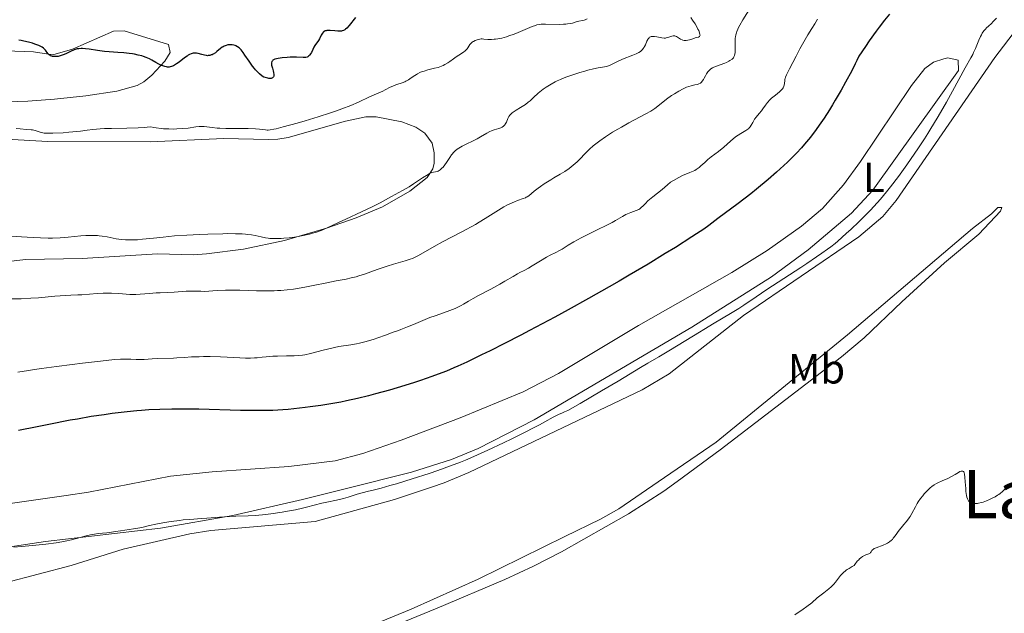
# Model space of a CAD drawing. Units: metres. Extents: x 625664 to 629147, y 4664783 to 4667158.
# Drawn here: x 627258 to 627493, y 4665147 to 4665289 of the extents above; entities that cross this region are included whole.
import ezdxf
from ezdxf.enums import TextEntityAlignment as Align

# ---------------------------------------------------------------- set-up
doc = ezdxf.new("R2010")
doc.units = ezdxf.units.M
doc.header["$MEASUREMENT"] = 0
for name, color, linetype, lineweight in [('Curva de nivel directora', 30, 'Continuous', 30), ('Curva de nivel intermedia', 30, 'Continuous', 0), ('Etiqueta de uso rústico', 92, 'Continuous', 0), ('Línea de cambio de uso (parcela vista)', 92, 'Continuous', 0), ('Texto de Área (paraje) menor', 7, 'Continuous', 0)]:
    doc.layers.add(name, color=color, linetype=linetype, lineweight=lineweight)
doc.styles.add('Style-Arial', font='arial.ttf')

msp = doc.modelspace()

# ---------------------------------------------------------------- linework, layer by layer
at = {"layer": 'Curva de nivel directora', "color": 30, "linetype": 'Continuous', "lineweight": 30, "flags": 128}
for points, elevation in [([(627465.79, 4665290.08), (627464.63, 4665288.64), (627463.33, 4665286.94), (627462.6, 4665285.97), (627460.97, 4665283.67), (627460.04, 4665282.33), (627458.48, 4665280.03), (627458, 4665279), (627457.63, 4665278.23), (627456.77, 4665276.55), (627455.3, 4665273.8), (627454.24, 4665271.92), (627452.85, 4665269.51), (627452.18, 4665268.4), (627451.47, 4665267.24), (627450.18, 4665265.23), (627449.01, 4665263.54), (627448.28, 4665262.54), (627446.9, 4665260.74), (627445.51, 4665259.05), (627444.77, 4665258.2), (627443.57, 4665256.89), (627442.2, 4665255.49), (627441.43, 4665254.74), (627440.61, 4665253.96), (627438.8, 4665252.32), (627436.83, 4665250.61), (627434.09, 4665248.32), (627432.71, 4665247.22), (627429.71, 4665244.9), (627424.86, 4665241.28), (627422.7, 4665239.66), (627421.45, 4665238.77), (627419.74, 4665237.62), (627418.63, 4665236.9), (627414.69, 4665234.41), (627412.27, 4665232.92), (627408.17, 4665230.43)], 425), ([(627338.37, 4665289.24), (627336.84, 4665287.34), (627336.29, 4665286.73)], 400), ([(627336.29, 4665286.73), (627336, 4665286.47), (627335.83, 4665286.34), (627335.52, 4665286.17), (627335.2, 4665286.06), (627335.03, 4665286.03), (627334.73, 4665286), (627334.16, 4665286.01), (627333.42, 4665286.06), (627332.35, 4665286.15), (627331.87, 4665286.16), (627331.52, 4665286.14), (627331.36, 4665286.11), (627331.15, 4665286.06), (627330.88, 4665285.91), (627330.76, 4665285.82), (627330.54, 4665285.55), (627330.21, 4665285), (627329.76, 4665284.13), (627329.53, 4665283.73), (627329.15, 4665283.22), (627328.81, 4665282.79), (627328.64, 4665282.56), (627328.4, 4665282.15), (627328.17, 4665281.65), (627327.86, 4665280.94), (627327.68, 4665280.61), (627327.48, 4665280.31), (627327.38, 4665280.18), (627327.2, 4665280.01), (627327, 4665279.89), (627326.85, 4665279.83), (627326.52, 4665279.75), (627326.34, 4665279.73), (627325.93, 4665279.71), (627324.28, 4665279.77), (627322.82, 4665279.77), (627322.05, 4665279.74), (627320.91, 4665279.65), (627319.91, 4665279.51), (627319.5, 4665279.42), (627319.16, 4665279.31), (627318.96, 4665279.23), (627318.67, 4665279.04), (627318.56, 4665278.94), (627318.41, 4665278.72), (627318.33, 4665278.47), (627318.32, 4665278.29), (627318.36, 4665277.9), (627318.56, 4665277.18), (627318.76, 4665276.5), (627318.85, 4665276.16), (627318.91, 4665275.66), (627318.89, 4665275.38), (627318.87, 4665275.25), (627318.79, 4665275.08), (627318.68, 4665274.93), (627318.6, 4665274.86), (627318.4, 4665274.77), (627318.27, 4665274.74), (627318.05, 4665274.71), (627317.7, 4665274.73), (627317.49, 4665274.76), (627317.13, 4665274.83), (627316.5, 4665275.02), (627316.15, 4665275.27), (627315.5, 4665275.79), (627314.9, 4665276.36), (627314.53, 4665276.77), (627314.28, 4665277.06), (627313.8, 4665277.68), (627313, 4665278.81), (627312.01, 4665280.28), (627311.59, 4665280.9), (627311.07, 4665281.56), (627310.77, 4665281.86), (627310.59, 4665282.02), (627310.23, 4665282.28), (627309.86, 4665282.48), (627309.66, 4665282.57), (627309.34, 4665282.68), (627308.99, 4665282.75), (627308.8, 4665282.76), (627308.44, 4665282.77), (627308.25, 4665282.75), (627307.95, 4665282.71), (627307.5, 4665282.59), (627307.03, 4665282.4), (627306.81, 4665282.28), (627306.58, 4665282.15), (627306.14, 4665281.83), (627305.33, 4665281.15), (627304.96, 4665280.85), (627304.45, 4665280.53), (627304.15, 4665280.38), (627303.96, 4665280.31), (627303.6, 4665280.21), (627303.26, 4665280.15), (627303.08, 4665280.14), (627302.81, 4665280.15), (627302.33, 4665280.24)], 400), ([(627302.33, 4665280.24), (627301.75, 4665280.4), (627300.88, 4665280.65), (627300.45, 4665280.74), (627300.09, 4665280.78), (627299.91, 4665280.78), (627299.64, 4665280.74), (627299.21, 4665280.62), (627298.74, 4665280.4), (627298.48, 4665280.24), (627298.19, 4665280.06), (627297.59, 4665279.61), (627296.32, 4665278.63), (627295.71, 4665278.2), (627295.17, 4665277.86), (627294.92, 4665277.73), (627294.44, 4665277.54), (627294.13, 4665277.46), (627293.94, 4665277.43), (627293.54, 4665277.42), (627293.32, 4665277.45), (627292.86, 4665277.54), (627292.41, 4665277.69), (627292.1, 4665277.82), (627291.48, 4665278.13), (627290.77, 4665278.53), (627289.79, 4665279.09), (627289.26, 4665279.36), (627288.42, 4665279.72), (627287.82, 4665279.93), (627287.4, 4665280.07), (627286.54, 4665280.3), (627285.64, 4665280.5), (627285.16, 4665280.58), (627284.4, 4665280.7), (627283.14, 4665280.83), (627281.7, 4665280.93), (627279.58, 4665281.07), (627278.48, 4665281.17), (627276.83, 4665281.39), (627274.81, 4665281.69), (627273.95, 4665281.79), (627273.23, 4665281.84), (627272.91, 4665281.85), (627272.34, 4665281.8), (627271.98, 4665281.74), (627271.75, 4665281.68), (627271.27, 4665281.52), (627270.42, 4665281.14), (627269.24, 4665280.57), (627268.67, 4665280.33), (627268.4, 4665280.23), (627267.89, 4665280.08), (627267.41, 4665279.98), (627267.11, 4665279.94), (627266.57, 4665279.92), (627266.11, 4665279.97), (627265.9, 4665280.02), (627265.62, 4665280.12), (627265.5, 4665280.19), (627265.26, 4665280.36), (627264.96, 4665280.68), (627264.41, 4665281.44), (627264.12, 4665281.76), (627263.94, 4665281.92), (627263.6, 4665282.16), (627263.14, 4665282.41), (627262.86, 4665282.54), (627261.9, 4665282.93), (627261.32, 4665283.12), (627260.34, 4665283.4), (627259.24, 4665283.64), (627258.65, 4665283.75), (627258.03, 4665283.83)], 400), ([(627408.17, 4665230.43), (627403.66, 4665227.76), (627401.3, 4665226.38), (627398.89, 4665224.99), (627393.99, 4665222.22), (627389.1, 4665219.52), (627385.91, 4665217.78), (627379.89, 4665214.57), (627377.81, 4665213.47), (627373.96, 4665211.49), (627370.53, 4665209.76), (627368.48, 4665208.76), (627364.97, 4665207.07), (627362.82, 4665206.09), (627361.86, 4665205.66), (627360.09, 4665204.92), (627358.95, 4665204.47), (627356.59, 4665203.61), (627353.89, 4665202.68), (627352.42, 4665202.2), (627350.11, 4665201.46), (627346.46, 4665200.37), (627343.15, 4665199.45), (627341.46, 4665199.01), (627338.88, 4665198.38), (627336.21, 4665197.8), (627334.84, 4665197.52), (627332.02, 4665197.01), (627330.12, 4665196.71), (627327.6, 4665196.34), (627326.35, 4665196.18), (627323.63, 4665195.88), (627322.34, 4665195.76), (627321.08, 4665195.66), (627318.67, 4665195.54), (627316.27, 4665195.48), (627314.61, 4665195.48), (627310.96, 4665195.54), (627301.03, 4665195.78), (627297.68, 4665195.82), (627296.08, 4665195.82), (627294.56, 4665195.81), (627291.72, 4665195.74), (627289.05, 4665195.62), (627287.33, 4665195.5), (627286.19, 4665195.4), (627283.89, 4665195.18), (627280.29, 4665194.75), (627278.38, 4665194.49), (627275.35, 4665194.03), (627272.06, 4665193.47), (627270.3, 4665193.16), (627265.21, 4665192.2), (627262.43, 4665191.64), (627257.97, 4665190.7)], 425)]:
    msp.add_lwpolyline(points, dxfattribs=dict(at, elevation=elevation))
at = {"layer": 'Curva de nivel intermedia', "color": 30, "linetype": 'Continuous', "lineweight": 0, "flags": 128}
for points, elevation in [([(627432.67, 4665291.75), (627430.81, 4665288.69), (627430.08, 4665287.4), (627429.79, 4665286.84), (627429.63, 4665286.51), (627429.37, 4665285.9), (627429.27, 4665285.62), (627429.12, 4665285.12), (627429.02, 4665284.65), (627428.99, 4665284.36), (627428.95, 4665283.77), (627428.95, 4665282.74), (627428.98, 4665281.42), (627428.95, 4665280.86), (627428.92, 4665280.61), (627428.83, 4665280.2), (627428.68, 4665279.87), (627428.55, 4665279.67), (627428.45, 4665279.55), (627428.22, 4665279.33), (627427.72, 4665278.96), (627427.47, 4665278.81), (627426.93, 4665278.53), (627426.5, 4665278.34), (627424.47, 4665277.68), (627423.88, 4665277.42), (627423.59, 4665277.26), (627423.18, 4665276.98), (627422.8, 4665276.65), (627422.62, 4665276.46), (627422.46, 4665276.26), (627422.15, 4665275.82), (627421.88, 4665275.37), (627421.55, 4665274.77), (627421.4, 4665274.5), (627421.1, 4665274.04), (627420.94, 4665273.84), (627420.66, 4665273.6), (627420.32, 4665273.41), (627420.12, 4665273.34), (627419.88, 4665273.28), (627419.34, 4665273.17), (627418.45, 4665272.97), (627417.93, 4665272.82), (627417.35, 4665272.61), (627417.04, 4665272.49), (627416.56, 4665272.26)], 415), ([(627393.65, 4665288.91), (627393.18, 4665288.72), (627392.95, 4665288.64), (627392.51, 4665288.52), (627391.65, 4665288.36), (627391.23, 4665288.27), (627390.79, 4665288.14), (627390.12, 4665287.93), (627389.71, 4665287.83), (627388.97, 4665287.71), (627388.53, 4665287.66), (627388.04, 4665287.63), (627386.94, 4665287.61), (627383.68, 4665287.67), (627382.69, 4665287.65), (627382.28, 4665287.61), (627381.66, 4665287.47), (627381.32, 4665287.37), (627380.51, 4665287.07), (627378.87, 4665286.38), (627377.15, 4665285.66), (627376.26, 4665285.31), (627374.99, 4665284.85), (627374.39, 4665284.66), (627373.31, 4665284.36), (627372.36, 4665284.17), (627371.79, 4665284.09), (627371.44, 4665284.05), (627370.81, 4665284.02), (627369.93, 4665284.04), (627369, 4665284.12), (627368.6, 4665284.14), (627368.4, 4665284.13), (627368.01, 4665284.09), (627367.64, 4665284.02), (627367.4, 4665283.95), (627366.93, 4665283.78), (627366.5, 4665283.55), (627366.3, 4665283.42), (627366.02, 4665283.21), (627365.78, 4665282.97), (627365.67, 4665282.84), (627365.41, 4665282.41), (627365.16, 4665282), (627365.01, 4665281.79)], 405), ([(627418.38, 4665289.25), (627418.78, 4665288.61), (627419.38, 4665287.72), (627419.7, 4665287.22), (627420.09, 4665286.5), (627420.26, 4665286.13), (627420.45, 4665285.61), (627420.57, 4665285.18), (627420.58, 4665285.01), (627420.56, 4665284.87), (627420.44, 4665284.69), (627420.2, 4665284.58), (627419.71, 4665284.46), (627419.4, 4665284.38), (627418.87, 4665284.19), (627418.08, 4665283.93), (627417.67, 4665283.82), (627417.26, 4665283.77), (627417.05, 4665283.76), (627416.76, 4665283.79), (627416.48, 4665283.86), (627416.3, 4665283.93), (627415.95, 4665284.11), (627415, 4665284.7), (627414.69, 4665284.83), (627414.54, 4665284.87), (627414.32, 4665284.89), (627414.17, 4665284.87), (627413.86, 4665284.81), (627412.89, 4665284.46), (627412.53, 4665284.37), (627412.34, 4665284.34), (627412.05, 4665284.33), (627411.45, 4665284.38), (627411.04, 4665284.45), (627410.26, 4665284.63), (627409.73, 4665284.73), (627409.28, 4665284.76), (627409.08, 4665284.74), (627408.96, 4665284.72), (627408.74, 4665284.65), (627408.54, 4665284.53)], 410), ([(627448.63, 4665288.84), (627447.98, 4665287.77), (627447.22, 4665286.6), (627446.27, 4665285.1), (627445.64, 4665284.03), (627444.4, 4665281.78), (627443.49, 4665280.06), (627441.9, 4665276.98), (627441.21, 4665275.57), (627440.96, 4665274.99)], 420), ([(627491.28, 4665289.13), (627490.54, 4665288.26), (627490.13, 4665287.83), (627489.4, 4665287.17), (627488.92, 4665286.75), (627488.67, 4665286.5), (627488.29, 4665286.06), (627487.9, 4665285.49), (627487.7, 4665285.14), (627487.51, 4665284.75), (627487.1, 4665283.85), (627486.27, 4665281.86), (627485.84, 4665280.9), (627485.63, 4665280.45), (627485.19, 4665279.62), (627483.8, 4665277.24), (627480.85, 4665271.69), (627479.38, 4665269.05), (627478.53, 4665267.58), (627477.15, 4665265.23), (627475.67, 4665262.79), (627474.9, 4665261.56), (627474.12, 4665260.34), (627472.54, 4665257.94), (627470.96, 4665255.61), (627469.91, 4665254.12), (627467.9, 4665251.33), (627466, 4665248.82), (627465.06, 4665247.64), (627463.61, 4665245.91), (627462.06, 4665244.17), (627461.22, 4665243.29), (627460.34, 4665242.38), (627458.49, 4665240.54), (627456.64, 4665238.78), (627455.46, 4665237.69), (627453.42, 4665235.88), (627452.81, 4665235.36), (627451.81, 4665234.56), (627451.02, 4665233.99), (627449.63, 4665233.06), (627448.36, 4665232.17)], 430), ([(627408.54, 4665284.53), (627408.42, 4665284.44), (627408.2, 4665284.19), (627408.09, 4665284.02), (627407.89, 4665283.63), (627407.53, 4665282.77), (627407.34, 4665282.36), (627407.25, 4665282.18), (627407.05, 4665281.86), (627406.83, 4665281.6), (627406.68, 4665281.44), (627406.36, 4665281.17), (627406, 4665280.93), (627405.78, 4665280.81), (627405.38, 4665280.62), (627404.56, 4665280.27), (627402.12, 4665279.3), (627400.9, 4665278.78), (627399.94, 4665278.3), (627398.94, 4665277.8), (627398.49, 4665277.63), (627398.27, 4665277.57), (627397.77, 4665277.48), (627396.29, 4665277.25), (627395.14, 4665277), (627393.81, 4665276.67), (627393.06, 4665276.47), (627391.87, 4665276.12), (627390, 4665275.52), (627388.77, 4665275.08), (627388.17, 4665274.84), (627387.31, 4665274.49), (627386.51, 4665274.12), (627386.01, 4665273.88), (627385.08, 4665273.38), (627384.65, 4665273.13), (627383.86, 4665272.63), (627383.16, 4665272.13), (627382.73, 4665271.81), (627381.96, 4665271.18), (627380.87, 4665270.19), (627380.02, 4665269.4), (627379.59, 4665269.03), (627378.9, 4665268.5), (627378.53, 4665268.24), (627377.74, 4665267.76), (627376.7, 4665267.13), (627376.22, 4665266.82), (627375.79, 4665266.51), (627375.6, 4665266.35), (627375.36, 4665266.11), (627375.22, 4665265.95), (627374.99, 4665265.63), (627374.73, 4665265.15), (627374.37, 4665264.29), (627374.12, 4665263.81), (627373.98, 4665263.61), (627373.72, 4665263.34), (627373.4, 4665263.12), (627373.22, 4665263.02), (627373.02, 4665262.94), (627372.56, 4665262.78), (627371.44, 4665262.43), (627370.8, 4665262.18), (627370.46, 4665262.02), (627369.75, 4665261.66), (627368.2, 4665260.79), (627367.39, 4665260.34), (627363.81, 4665258.56), (627363, 4665258.08), (627362.65, 4665257.84), (627362.16, 4665257.44), (627361.71, 4665256.99), (627361.5, 4665256.74), (627361.28, 4665256.46), (627360.86, 4665255.87), (627360.07, 4665254.66), (627359.72, 4665254.14), (627359.28, 4665253.56), (627359.01, 4665253.28), (627358.85, 4665253.13), (627358.54, 4665252.9), (627358.08, 4665252.63), (627357.85, 4665252.53), (627357.5, 4665252.45), (627356.98, 4665252.37), (627356.59, 4665252.25), (627356.05, 4665252.01), (627355.71, 4665251.82), (627354.4, 4665250.99), (627352.25, 4665249.56), (627351.16, 4665248.86), (627349.63, 4665247.97), (627346.97, 4665246.53), (627344.28, 4665245.04), (627342.37, 4665244.07), (627339.84, 4665242.89), (627336.09, 4665241.18), (627334.34, 4665240.37), (627331.45, 4665239.01), (627330.16, 4665238.46)], 410), ([(627365.01, 4665281.79), (627364.72, 4665281.47), (627364.54, 4665281.31), (627364.11, 4665280.99), (627363.03, 4665280.28), (627362.43, 4665279.87), (627361.79, 4665279.41), (627360.9, 4665278.76), (627360.43, 4665278.45), (627359.69, 4665278.01), (627359.3, 4665277.82), (627358.9, 4665277.65), (627358.07, 4665277.36), (627357.23, 4665277.13), (627355.64, 4665276.74), (627354.73, 4665276.49), (627354.31, 4665276.35), (627353.73, 4665276.11), (627353.17, 4665275.84), (627352.9, 4665275.68), (627352.1, 4665275.14), (627351.38, 4665274.63), (627351.01, 4665274.39), (627350.42, 4665274.06), (627350.12, 4665273.92), (627349.49, 4665273.68), (627348.21, 4665273.27), (627347.57, 4665273.04), (627347.25, 4665272.91), (627346.64, 4665272.62), (627345.47, 4665271.99), (627344.9, 4665271.7), (627341.7, 4665270.3), (627339.09, 4665269.07), (627337.3, 4665268.29), (627335.11, 4665267.43), (627333.84, 4665266.97), (627332.45, 4665266.5), (627329.45, 4665265.53), (627326.38, 4665264.61), (627324.43, 4665264.05), (627321.15, 4665263.15), (627319.48, 4665262.73), (627318.88, 4665262.59), (627318, 4665262.44), (627317.58, 4665262.41), (627317.34, 4665262.41), (627316.87, 4665262.45), (627315.45, 4665262.61), (627314.5, 4665262.69), (627312.74, 4665262.77), (627310.56, 4665262.79), (627307.45, 4665262.8), (627306.02, 4665262.85), (627305.37, 4665262.89), (627304.2, 4665263.01), (627302.29, 4665263.24), (627301.48, 4665263.28), (627301.1, 4665263.26), (627300.32, 4665263.17), (627298.45, 4665262.88), (627297.17, 4665262.75), (627295.78, 4665262.67), (627295.02, 4665262.65), (627293.82, 4665262.66), (627292.61, 4665262.72), (627292.01, 4665262.77), (627290.85, 4665262.92), (627290.29, 4665263.02), (627289.52, 4665263.2), (627288.7, 4665263.08), (627288.04, 4665263.02), (627286.49, 4665262.93), (627283.82, 4665262.85), (627280.15, 4665262.79), (627278.52, 4665262.74), (627277.45, 4665262.69), (627275.71, 4665262.56), (627274.32, 4665262.39), (627272.73, 4665262.16), (627271.93, 4665262.06), (627269.96, 4665261.86), (627268.6, 4665261.77), (627266.19, 4665261.67), (627265.06, 4665261.65), (627264.61, 4665261.66), (627264.06, 4665261.7), (627263.82, 4665261.74), (627263.37, 4665261.84), (627261.93, 4665262.29), (627261.35, 4665262.43), (627261.03, 4665262.48), (627259.87, 4665262.56), (627258.38, 4665262.67), (627257.4, 4665262.78)], 405), ([(627440.96, 4665274.99), (627440.87, 4665274.71), (627440.83, 4665274.55), (627440.79, 4665274.25), (627440.73, 4665273.49), (627440.66, 4665273.08), (627440.52, 4665272.67), (627440.41, 4665272.47), (627440.28, 4665272.27), (627439.93, 4665271.89), (627439.51, 4665271.51), (627438.57, 4665270.76), (627437.65, 4665269.98), (627437.23, 4665269.58), (627436.66, 4665268.95), (627436.19, 4665268.31), (627435.59, 4665267.43), (627435.27, 4665267), (627434.72, 4665266.36), (627433.96, 4665265.47), (627433.61, 4665264.98), (627433.17, 4665264.21), (627432.78, 4665263.53), (627432.57, 4665263.21), (627432.33, 4665262.91), (627432.19, 4665262.78), (627431.98, 4665262.59), (627431.48, 4665262.26), (627430.29, 4665261.61), (627429.64, 4665261.18), (627429.29, 4665260.93), (627428.59, 4665260.35), (627427.08, 4665259.01), (627426.26, 4665258.31), (627424.96, 4665257.29), (627423.23, 4665255.99), (627422.42, 4665255.34), (627421.69, 4665254.68), (627420.78, 4665253.85), (627420.34, 4665253.47), (627419.9, 4665253.13), (627419.67, 4665252.98), (627419.32, 4665252.77), (627418.96, 4665252.59), (627418.12, 4665252.25), (627417.17, 4665251.87), (627416.58, 4665251.61), (627415.54, 4665251.1), (627414.25, 4665250.4), (627413.51, 4665249.97), (627412.82, 4665249.34), (627411.52, 4665248.23), (627409.34, 4665246.49), (627408.5, 4665245.8), (627408.15, 4665245.48), (627407.57, 4665244.9), (627406.94, 4665244.25), (627406.65, 4665243.97), (627406.35, 4665243.73), (627406.19, 4665243.63), (627405.94, 4665243.48), (627405.37, 4665243.23), (627404.04, 4665242.74), (627403.28, 4665242.43), (627402.89, 4665242.23), (627402.08, 4665241.79), (627400.43, 4665240.82), (627399.63, 4665240.36), (627398.49, 4665239.78), (627395.86, 4665238.55), (627393.47, 4665237.36), (627392.21, 4665236.7), (627390.48, 4665235.74), (627389.1, 4665234.91), (627387.69, 4665234.02), (627387.08, 4665233.66), (627386.18, 4665233.2), (627384.81, 4665232.53), (627383.98, 4665232.09), (627382.51, 4665231.22), (627380.49, 4665229.99), (627379.62, 4665229.47), (627378.64, 4665228.93), (627377.6, 4665228.41), (627377.04, 4665228.11), (627375.98, 4665227.49), (627374.04, 4665226.34), (627372.8, 4665225.64), (627370.65, 4665224.47), (627367.7, 4665222.9), (627366.42, 4665222.2), (627365.36, 4665221.59), (627364.17, 4665220.89), (627363.6, 4665220.57), (627362.66, 4665220.1), (627362.13, 4665219.86), (627361.54, 4665219.62), (627360.23, 4665219.12), (627357.42, 4665218.12), (627356.11, 4665217.65), (627354.41, 4665216.98)], 420), ([(627416.56, 4665272.26), (627415.53, 4665271.71), (627414.48, 4665271.06), (627413.81, 4665270.61), (627412.59, 4665269.74), (627410.54, 4665268.07), (627409.78, 4665267.53), (627409.33, 4665267.24), (627408.82, 4665266.93), (627407.66, 4665266.28), (627403.59, 4665264.11), (627401.81, 4665263.12), (627400.95, 4665262.62), (627399.73, 4665261.88), (627398.03, 4665260.78), (627396.66, 4665259.83), (627396.02, 4665259.34), (627395.11, 4665258.61), (627394.23, 4665257.84), (627393.81, 4665257.44), (627391.27, 4665254.86), (627390.35, 4665254.02), (627389.86, 4665253.62), (627389.36, 4665253.24), (627388.29, 4665252.52), (627387.18, 4665251.84), (627385.69, 4665250.97), (627384.96, 4665250.54), (627383.42, 4665249.56), (627382.51, 4665248.94), (627381.96, 4665248.55), (627381.03, 4665247.84), (627379.73, 4665246.75), (627379.35, 4665246.49), (627379.13, 4665246.37), (627378.9, 4665246.26), (627378.36, 4665246.04), (627377.05, 4665245.57), (627376.3, 4665245.28), (627375.22, 4665244.81), (627374.65, 4665244.53), (627373.79, 4665244.07), (627372.46, 4665243.29), (627369.35, 4665241.28), (627367.86, 4665240.39), (627366.97, 4665239.88), (627363.77, 4665238.15), (627359.15, 4665235.71), (627357.17, 4665234.64), (627353.4, 4665232.48), (627352.44, 4665232), (627351.94, 4665231.78), (627351.39, 4665231.58), (627350.2, 4665231.19), (627347.43, 4665230.39), (627345.92, 4665229.93), (627343.56, 4665229.13), (627340.51, 4665228.05), (627339.14, 4665227.6), (627338.5, 4665227.41), (627337.32, 4665227.11), (627336.19, 4665226.87), (627333.75, 4665226.41), (627331.55, 4665225.96), (627328.29, 4665225.3), (627326.66, 4665224.99), (627324.57, 4665224.63), (627323.55, 4665224.48), (627322.05, 4665224.29), (627320.53, 4665224.15), (627319.76, 4665224.1), (627318.99, 4665224.06), (627317.41, 4665224.01), (627315.83, 4665224.01), (627314.79, 4665224.03), (627312.77, 4665224.11), (627310.77, 4665224.21), (627309.6, 4665224.24), (627308.2, 4665224.23), (627307.39, 4665224.21), (627305.48, 4665224.12), (627304.36, 4665224.05), (627302.45, 4665223.91), (627301.49, 4665223.97), (627300.86, 4665223.99), (627299.65, 4665223.99), (627297.95, 4665223.94), (627295.12, 4665223.75), (627293.55, 4665223.67), (627291.79, 4665223.61), (627290.86, 4665223.56), (627289.26, 4665223.42), (627286.99, 4665223.23), (627285.93, 4665223.18), (627285.44, 4665223.18), (627284.53, 4665223.21), (627282.79, 4665223.36), (627281.82, 4665223.43), (627280.17, 4665223.48), (627278.99, 4665223.48), (627278.2, 4665223.46)], 415), ([(627330.16, 4665238.46), (627329.29, 4665238.13), (627328.84, 4665237.98), (627328.15, 4665237.77), (627327.42, 4665237.57), (627325.87, 4665237.22), (627324.28, 4665236.94), (627323.24, 4665236.79), (627322.57, 4665236.71), (627321.31, 4665236.59), (627320.67, 4665236.54), (627319.52, 4665236.5), (627318.53, 4665236.51), (627317.94, 4665236.55), (627317.58, 4665236.59), (627316.9, 4665236.69), (627315.85, 4665236.91), (627314.41, 4665237.24), (627313.56, 4665237.4), (627312.67, 4665237.51), (627312.17, 4665237.56), (627311.32, 4665237.62), (627309.78, 4665237.68), (627307.85, 4665237.69), (627306.71, 4665237.68), (627303.15, 4665237.58), (627301.18, 4665237.49), (627298.15, 4665237.33), (627295.2, 4665237.13), (627293.82, 4665237.02), (627292.53, 4665236.89), (627290.21, 4665236.64), (627287.56, 4665236.35), (627286.39, 4665236.25), (627285.29, 4665236.19), (627284.77, 4665236.18), (627284, 4665236.2), (627283.51, 4665236.23), (627282.56, 4665236.31), (627281.26, 4665236.49), (627279.1, 4665236.91), (627277.9, 4665237.11), (627277.24, 4665237.2), (627276.84, 4665237.23), (627276.06, 4665237.27), (627274.78, 4665237.27), (627274.06, 4665237.24), (627272.84, 4665237.15), (627269.8, 4665236.83), (627267.95, 4665236.7), (627266.08, 4665236.64), (627265.03, 4665236.64), (627263.25, 4665236.67), (627260.01, 4665236.82), (627256.03, 4665237.08)], 410), ([(627448.36, 4665232.17), (627446.09, 4665230.58), (627444.65, 4665229.61), (627436.55, 4665224.36), (627433.99, 4665222.65), (627431.06, 4665220.66), (627429.83, 4665219.85), (627428.21, 4665218.85), (627425.7, 4665217.37), (627423.94, 4665216.32), (627421.5, 4665214.83), (627420.45, 4665214.19), (627415.34, 4665211.05), (627413.16, 4665209.72), (627410.77, 4665208.33), (627408.1, 4665206.8), (627406.4, 4665205.78), (627401.06, 4665202.53), (627397.09, 4665200.16), (627392.02, 4665197.2), (627389.02, 4665195.48), (627388.22, 4665195.18), (627387.74, 4665194.97), (627386.85, 4665194.57), (627385.56, 4665193.91), (627383.57, 4665192.81), (627382.3, 4665192.12), (627381.17, 4665191.53), (627378.55, 4665190.21), (627375.66, 4665188.78), (627373.69, 4665187.82), (627369.99, 4665186.06), (627366.59, 4665184.52), (627364.66, 4665183.69), (627363.45, 4665183.2), (627361.01, 4665182.27), (627358.04, 4665181.21), (627355.97, 4665180.51), (627351.89, 4665179.18), (627348.2, 4665178.04), (627346.59, 4665177.57), (627344.52, 4665177), (627342.91, 4665176.61), (627341.13, 4665176.19), (627340.25, 4665175.96), (627338.79, 4665175.51), (627336.64, 4665174.84), (627335.53, 4665174.53), (627333.84, 4665174.13), (627331.54, 4665173.64), (627330.37, 4665173.37), (627328.52, 4665172.89), (627326.71, 4665172.41), (627325.71, 4665172.17), (627324.06, 4665171.8), (627322.19, 4665171.45), (627320.88, 4665171.23), (627318.18, 4665170.84), (627316.22, 4665170.61), (627315.3, 4665170.52), (627314.42, 4665170.46), (627312.79, 4665170.36), (627309.79, 4665170.26), (627308.28, 4665170.2), (627305.91, 4665170.05), (627302.89, 4665169.8), (627301.62, 4665169.7), (627298.84, 4665169.53), (627297.27, 4665169.38), (627296.39, 4665169.27), (627294.37, 4665169), (627292.8, 4665168.76), (627290.71, 4665168.39), (627289.2, 4665168.06), (627287.69, 4665167.68), (627286.9, 4665167.51), (627285.45, 4665167.27), (627283.33, 4665166.97), (627282.34, 4665166.82), (627281.08, 4665166.61), (627279.7, 4665166.37), (627279.06, 4665166.29), (627276.98, 4665166.13), (627276.13, 4665166.02), (627275.67, 4665165.94), (627275.17, 4665165.84), (627274.1, 4665165.58), (627271.78, 4665164.97), (627270.62, 4665164.68), (627269.09, 4665164.33), (627268.29, 4665164.18), (627266.96, 4665163.96), (627264.5, 4665163.64), (627261.35, 4665163.29), (627256.9, 4665162.86)], 430), ([(627278.2, 4665223.46), (627276.72, 4665223.4), (627273.12, 4665223.1), (627272.15, 4665223.08), (627270.45, 4665223.04), (627269.19, 4665222.97), (627266.66, 4665222.76), (627262.78, 4665222.41), (627260.95, 4665222.27), (627258.65, 4665222.17), (627256.09, 4665222.11)], 415), ([(627354.41, 4665216.98), (627352.18, 4665216.04), (627350.82, 4665215.48), (627349.17, 4665214.83), (627348.61, 4665214.61), (627347.39, 4665214.15), (627345.52, 4665213.46), (627343.69, 4665212.82), (627342.84, 4665212.54), (627342.04, 4665212.29), (627340.61, 4665211.87), (627339.35, 4665211.56), (627338.6, 4665211.39), (627337.24, 4665211.14), (627334.42, 4665210.73), (627333.33, 4665210.52), (627332.72, 4665210.39), (627330.63, 4665209.87), (627327.66, 4665209.11), (627326.32, 4665208.82), (627325.73, 4665208.72), (627324.68, 4665208.59), (627323.74, 4665208.54), (627321.9, 4665208.53), (627319.75, 4665208.48), (627318.63, 4665208.43), (627317.04, 4665208.31), (627316.1, 4665208.21), (627314.91, 4665208.09), (627314.3, 4665208.04), (627313.3, 4665207.99), (627312.74, 4665207.98), (627312.14, 4665207.99), (627310.82, 4665208.05), (627307.79, 4665208.22), (627306.16, 4665208.3), (627303.7, 4665208.35), (627302.11, 4665208.35), (627301.1, 4665208.33), (627299.26, 4665208.27), (627297.57, 4665208.17), (627295.76, 4665208.03), (627294.95, 4665207.98), (627291.24, 4665207.9), (627289.83, 4665207.82), (627287.95, 4665207.7), (627287.12, 4665207.67), (627286.05, 4665207.68), (627284.78, 4665207.74), (627284.11, 4665207.77), (627283.03, 4665207.77), (627282.3, 4665207.73), (627280.86, 4665207.63), (627277.55, 4665207.3), (627273.26, 4665206.8), (627270.81, 4665206.49), (627267.04, 4665206), (627263.44, 4665205.51), (627261.81, 4665205.26), (627260.34, 4665205.04), (627257.83, 4665204.61)], 420), ([(627443.19, 4665146.74), (627445.17, 4665148.08), (627446.06, 4665148.73), (627447.22, 4665149.64), (627448.54, 4665150.78), (627449.17, 4665151.3), (627450.13, 4665152.03), (627451.34, 4665152.96), (627451.86, 4665153.41), (627452.09, 4665153.64), (627452.51, 4665154.1), (627452.87, 4665154.56), (627453.34, 4665155.19), (627453.58, 4665155.5), (627454.1, 4665156.14), (627454.38, 4665156.44), (627454.81, 4665156.88), (627455.26, 4665157.26), (627455.48, 4665157.43), (627455.7, 4665157.58), (627456.13, 4665157.84), (627456.9, 4665158.25), (627457.2, 4665158.44), (627457.32, 4665158.54), (627457.53, 4665158.76), (627458.08, 4665159.52), (627458.43, 4665159.9), (627458.63, 4665160.1), (627458.97, 4665160.38), (627459.34, 4665160.64), (627459.54, 4665160.75), (627460.14, 4665161.03), (627460.87, 4665161.34), (627461.14, 4665161.5), (627461.23, 4665161.6), (627461.39, 4665161.79), (627461.57, 4665162.08), (627461.7, 4665162.23), (627461.97, 4665162.45), (627462.15, 4665162.56), (627462.62, 4665162.77), (627464.31, 4665163.38), (627465, 4665163.67), (627465.32, 4665163.84), (627465.78, 4665164.14), (627466.23, 4665164.53), (627466.46, 4665164.76), (627466.69, 4665165.02), (627467.15, 4665165.62), (627468.08, 4665166.92), (627468.54, 4665167.54), (627469.21, 4665168.32), (627469.79, 4665168.97), (627470.08, 4665169.32), (627470.49, 4665169.9), (627470.7, 4665170.22), (627471.1, 4665170.95), (627471.95, 4665172.55), (627472.41, 4665173.35), (627472.65, 4665173.73), (627473.16, 4665174.47), (627473.7, 4665175.16), (627474.06, 4665175.59), (627474.8, 4665176.37), (627475.52, 4665177.05), (627475.88, 4665177.35), (627476.44, 4665177.76), (627477.03, 4665178.12), (627477.34, 4665178.28), (627478.32, 4665178.72), (627479.71, 4665179.3), (627480.42, 4665179.64), (627481.42, 4665180.24), (627482.22, 4665180.73), (627482.57, 4665180.91)], 430), ([(627482.57, 4665180.91), (627482.87, 4665181.03), (627483, 4665181.06), (627483.17, 4665181.06), (627483.27, 4665181.04), (627483.43, 4665180.93), (627483.5, 4665180.84), (627483.6, 4665180.62), (627483.68, 4665180.32), (627483.78, 4665179.56), (627483.85, 4665178.5), (627483.96, 4665176.92), (627484.02, 4665176.15), (627484.16, 4665175.21), (627484.25, 4665174.8), (627484.38, 4665174.42), (627484.46, 4665174.26), (627484.64, 4665173.95), (627484.75, 4665173.82), (627484.94, 4665173.66), (627485.15, 4665173.52), (627485.31, 4665173.45), (627485.67, 4665173.35), (627485.87, 4665173.32), (627486.28, 4665173.3), (627486.74, 4665173.33), (627487.05, 4665173.38), (627487.72, 4665173.53), (627488.11, 4665173.65), (627488.89, 4665173.93), (627489.66, 4665174.26), (627490.13, 4665174.49), (627490.97, 4665174.92), (627491.59, 4665175.27), (627491.84, 4665175.44), (627492.19, 4665175.7), (627492.72, 4665176.18), (627494.06, 4665177.55)], 430)]:
    msp.add_lwpolyline(points, dxfattribs=dict(at, elevation=elevation))
at = {"layer": 'Línea de cambio de uso (parcela vista)', "color": 92, "linetype": 'Continuous', "lineweight": 0}
for points in [[(627232.27, 4665282.09, 402.04), (627261.57, 4665281.08, 400.04), (627266.19, 4665280.38, 400.02), (627270.86, 4665281.66, 399.94), (627280.67, 4665286.01, 399.12), (627283.17, 4665286.09, 399.52), (627293.77, 4665282.78, 399.15), (627294.18, 4665280.87, 399.57), (627292.85, 4665278.83, 399.83), (627289.77, 4665275.52, 400.38), (627287.89, 4665273.92, 400.71), (627286.26, 4665273.06, 400.97), (627281.42, 4665271.67, 401.4), (627274.03, 4665270.55, 401.43), (627266.57, 4665269.74, 401.96), (627260.24, 4665269.3, 401.86), (627252.57, 4665269.03, 402.53)], [(627496.34, 4665286.77, 430.6), (627490.89, 4665279.75, 430.54), (627467.39, 4665245.63, 430.55), (627464.18, 4665241.82, 430.25), (627458.46, 4665236.91, 430.45), (627430.98, 4665218.2, 430.2), (627413.22, 4665204.26, 430.6), (627406.8, 4665200.44, 430.6), (627365.4, 4665180.71, 430.43), (627359.56, 4665178.22, 430.35), (627356.53, 4665177.22, 430.46), (627347.67, 4665174.3, 430.74), (627328.77, 4665169.04, 430.6), (627303.83, 4665166.86, 430.41), (627298.89, 4665166.11, 430.6), (627282.91, 4665162.4, 430.83), (627270.55, 4665158.56, 431.21), (627254.79, 4665154.42, 430.97)], [(627254.9, 4665173.13, 429.3), (627269.34, 4665175.21, 429.47), (627274.7, 4665175.99, 429.44), (627294.24, 4665179.82, 428.91), (627304.19, 4665180.87, 429.27), (627322.49, 4665182.16, 428.52), (627333.52, 4665183.5, 429.11), (627340.09, 4665185.23, 428.6), (627349.31, 4665188.42, 428.23), (627363.34, 4665193.72, 428.24), (627378.41, 4665199.98, 428.43), (627386.84, 4665204.36, 428.5), (627405.92, 4665215.77, 428.62), (627428.15, 4665228.42, 428.49), (627436.62, 4665233.68, 428.85), (627444.81, 4665239.47, 428.41), (627449.8, 4665243.7, 428.5), (627454.8, 4665249.3, 428.84), (627458.9, 4665254.92, 428.79), (627471.03, 4665273.07, 428.79), (627474.24, 4665277.08, 429.13), (627476.32, 4665278.58, 429.1), (627478.73, 4665279.4, 429.2), (627479.72, 4665279.63, 429.29), (627482.18, 4665279.06, 429.69), (627482.22, 4665276.61, 429.93), (627461.84, 4665248.03, 429.1), (627456.71, 4665242.57, 429.2), (627446.4, 4665233.86, 429.04), (627437.64, 4665227.36, 429.24), (627418.62, 4665215.35, 429.15), (627380.99, 4665193.31, 429.42), (627367.67, 4665186.41, 429.63), (627361.26, 4665183.78, 429.72), (627351.72, 4665180.77, 430.03), (627335.62, 4665176.74, 429.9), (627325.71, 4665174.26, 429.56), (627309.15, 4665170.42, 429.96), (627291.87, 4665167.4, 430.21), (627264.41, 4665164.26, 429.88), (627244.78, 4665161.32, 429.9)], [(627255.02, 4665260.25, 405.59), (627265.01, 4665259.71, 405.47), (627289.38, 4665259.63, 405.76), (627307, 4665260.38, 405.25), (627317.55, 4665260.17, 405.67), (627319.85, 4665260.2, 405.75), (627322.31, 4665260.66, 405.83), (627336.02, 4665264.54, 405.85), (627340.86, 4665265.55, 406.05), (627343.32, 4665265.56, 406.35), (627349.42, 4665264.33, 407.37), (627352.79, 4665263.07, 407.86), (627354.89, 4665261.67, 408.19), (627356.69, 4665259.3, 408.69), (627357.12, 4665257, 409.13), (627357.13, 4665254.52, 409.71), (627356.8, 4665253.16, 409.94), (627355.45, 4665251.05, 410.22), (627351.31, 4665247.81, 410.26), (627344.85, 4665244.08, 410.82), (627338.5, 4665241.48, 410.82), (627331.45, 4665238.97, 410.18), (627321.45, 4665236.07, 410.27), (627311.69, 4665233.97, 410.72), (627302.86, 4665232.84, 410.79), (627299.61, 4665232.62, 410.84), (627291.16, 4665232.86, 410.83), (627273.15, 4665231.79, 411.12), (627259.73, 4665231.56, 411.14), (627254.77, 4665230.96, 411.05)], [(627335.16, 4665141.32, 430.43), (627351.65, 4665148.08, 430.44), (627367.61, 4665155.26, 430.42), (627388.35, 4665165.46, 430.45), (627396.87, 4665169.6, 430.42), (627401.21, 4665172.06, 430.39), (627410.57, 4665178.46, 430.47), (627424.41, 4665187.92, 430.54), (627455.79, 4665213.58, 430.78), (627485.61, 4665238.93, 430.79), (627490.15, 4665242.38, 430.83), (627491.66, 4665243.94, 430.82), (627492.57, 4665243.96, 430.81), (627492.29, 4665243.03, 430.78), (627487.12, 4665237.6, 430.8), (627478.88, 4665230.7, 430.76), (627468.72, 4665221.46, 430.74), (627459.7, 4665212.8, 430.81), (627454.37, 4665208.34, 430.76), (627425.4, 4665186.13, 430.56), (627415.15, 4665178.57, 430.68), (627411.97, 4665176.22, 430.61), (627403.54, 4665170.83, 430.37), (627387.49, 4665161.77, 430.51), (627380.83, 4665158.34, 430.48), (627374.04, 4665155.19, 430.46), (627357.83, 4665148.34, 430.38), (627343.7, 4665142.51, 430.46)]]:
    msp.add_polyline3d(points, dxfattribs=at)

# ---------------------------------------------------------------- texts
at = {"layer": 'Etiqueta de uso rústico', "color": 92, "linetype": 'Continuous', "lineweight": 0, "style": 'Style-Arial'}
for s, p in [('L', (627462.04, 4665251.09, 428.98)), ('Mb', (627448.36, 4665205.44, 430.71))]:
    msp.add_text(s, height=7, dxfattribs=at).set_placement(p, align=Align.MIDDLE_CENTER)
at = {"layer": 'Texto de Área (paraje) menor', "color": 7, "linetype": 'Continuous', "lineweight": 0, "style": 'Style-Arial'}
msp.add_text('La Plana', height=11.5, dxfattribs=at).set_placement((627514.4, 4665175.56, 429.9), align=Align.MIDDLE_CENTER)

doc.saveas('drawing.dxf')
